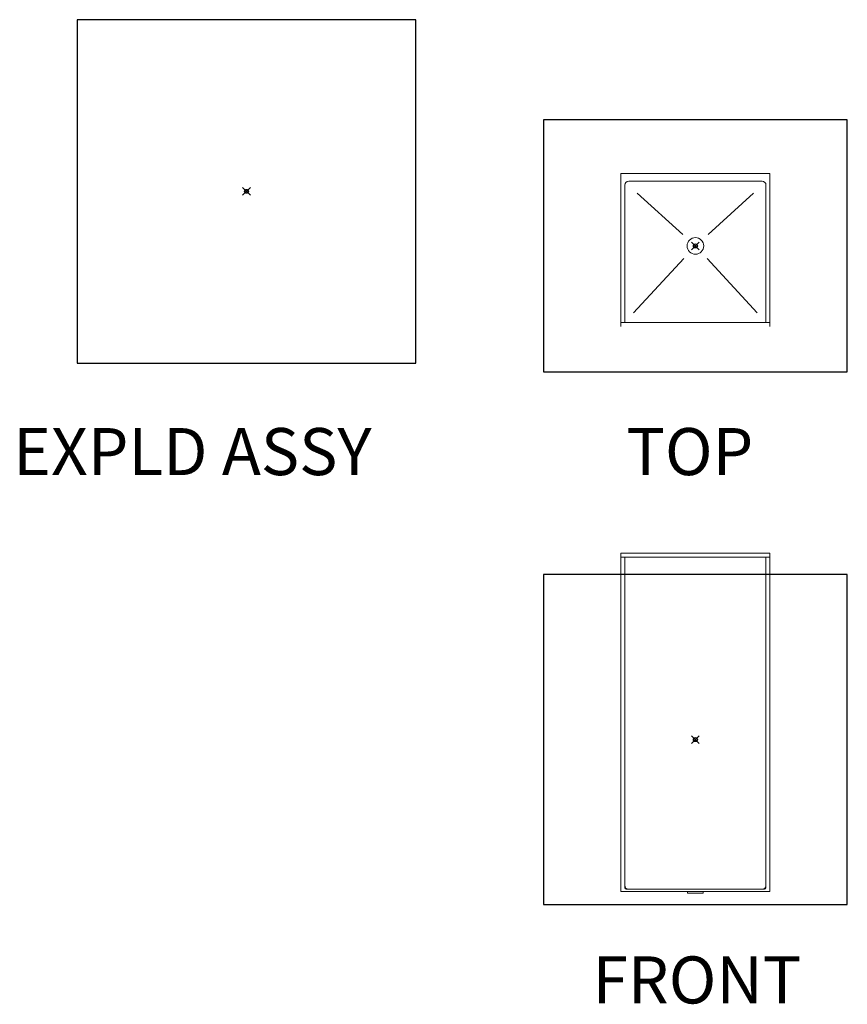
# Model space of a CAD drawing. Units: inches. Extents: x 2 to 891, y -14 to 291.
# Drawn here: x 2 to 213, y 0 to 251 of the extents above; entities that cross this region are included whole.
import ezdxf

# ---------------------------------------------------------------- set-up
doc = ezdxf.new("R2010")
doc.units = ezdxf.units.IN
doc.header["$LTSCALE"] = 0.375
doc.header["$MEASUREMENT"] = 0
doc.header["$PDMODE"] = 35
doc.header["$PDSIZE"] = -1.5
doc.layers.add('OBJECT', color=7, linetype='Continuous', lineweight=13)
doc.layers.add('VPORT', color=5, linetype='Continuous', lineweight=30, plot=False)
doc.styles.get("Standard").update_dxf_attribs({"font": 'arial.ttf', "height": 0.078125})

# ---------------------------------------------------------------- blocks, each defined once
blk = doc.blocks.new('PLAN')
at = {"layer": 'OBJECT'}
for p, q in [((-19, -20.5), (-19, 18.5)), ((-19, 18.5), (19, 18.5)), ((19, -20.5), (19, 18.5)), ((-18, -19.5), (-18, 15.5)), ((-17, 16.5), (17, 16.5)), ((18, -19.5), (18, 15.5)), ((-14.83, 13.48), (-3.24, 2.94)), ((14.83, 13.48), (3.24, 2.94)), ((-2.97, -3.21), (-15.75, -17.06)), ((2.97, -3.21), (15.75, -17.06)), ((-19, -19.5), (19, -19.5))]:
    blk.add_line(p, q, dxfattribs=at)
blk.add_circle((0, 0), 2.12, dxfattribs=at)
for centre, start, end in [((-17, 15.5), 90, 180), ((17, 15.5), 0, 90)]:
    blk.add_arc(centre, 1, start, end, dxfattribs=at)

msp = doc.modelspace()

# ---------------------------------------------------------------- linework, layer by layer
at = {"layer": 'OBJECT'}
for p, q in [((154.9629682, 28.5177398), (154.9629682, 114.7677398)), ((154.9629682, 114.7677398), (192.9629682, 114.7677398)), ((154.9629682, 114.7677398), (192.9629682, 114.7677398)), ((154.9629682, 113.7677398), (192.9629682, 113.7677398)), ((155.9629682, 29.5177398), (155.9629682, 113.7677398)), ((191.9629682, 29.5177398), (191.9629682, 113.7677398)), ((192.9629682, 28.5177398), (192.9629682, 114.7677398)), ((154.9629682, 28.5177398), (192.9629682, 28.5177398)), ((156.3379682, 29.1427398), (191.5879682, 29.1427398)), ((171.9629682, 28.5177398), (171.9629682, 28.1427398)), ((171.9629682, 28.1427398), (175.9629682, 28.1427398)), ((175.9629682, 28.1427398), (175.9629682, 28.5177398))]:
    msp.add_line(p, q, dxfattribs=at)
for centre, radius, start, end in [((156.9629682, 31.3927398), 1, 180, 180), ((156.9629682, 30.1427398), 1, 180, 270), ((190.9629682, 30.1427398), 1, 270, 0), ((156.3379682, 29.5177398), 0.375, 180, 270), ((191.5879682, 29.5177398), 0.375, 270, 0)]:
    msp.add_arc(centre, radius, start, end, dxfattribs=at)
at = {"layer": 'VPORT'}
for points in [[(16.2966928, 163.2706563), (102.6818084, 163.2706563), (102.6818084, 250.8041452), (16.2966928, 250.8041452)], [(135.2264979, 160.9956008), (212.6994385, 160.9956008), (212.6994385, 225.2460886), (135.2264979, 225.2460886)], [(135.2264979, 25.2152693), (212.6994385, 25.2152693), (212.6994385, 109.3202104), (135.2264979, 109.3202104)]]:
    msp.add_lwpolyline(points, close=True, dxfattribs=at)
at = {"layer": 'VPORT', "color": 2}
for p in [(59.4892506, 207.0374007), (173.9629682, 193.1208447), (173.9629682, 67.2677398)]:
    msp.add_point(p, dxfattribs=at)

# ---------------------------------------------------------------- block references
at = {"layer": 'OBJECT'}
msp.add_blockref('PLAN', (173.9629682, 193.1208447), dxfattribs=at)

# ---------------------------------------------------------------- texts
at = {"layer": 'VPORT'}
for s, p in [('EXPLD ASSY', (-0.0000003, 134.6999058)), ('TOP', (156.3942119, 134.6999058)), ('FRONT', (147.7366971, -0.0000002))]:
    msp.add_text(s, height=12, dxfattribs=at).set_placement(p)

doc.saveas('drawing.dxf')
